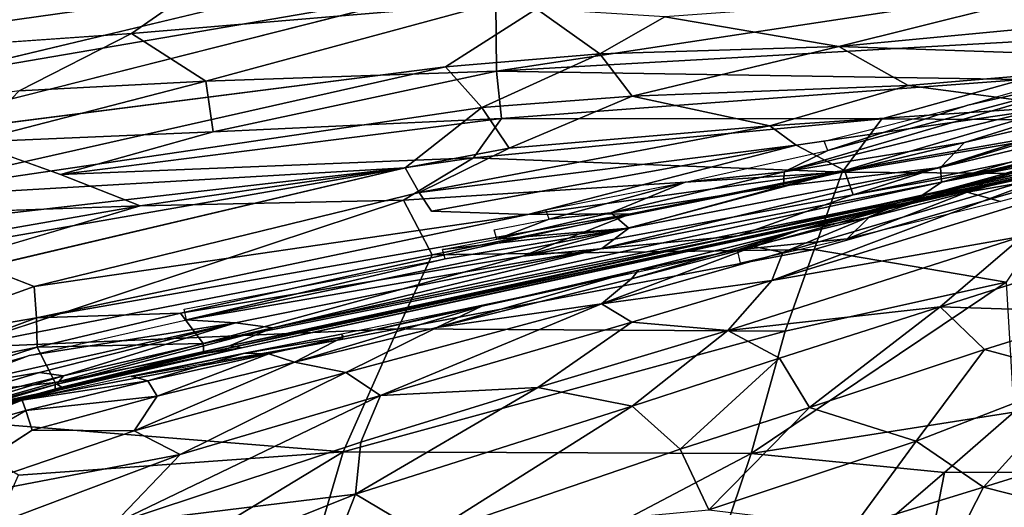
# Model space of a CAD drawing. Units: inches. Extents: x -14.3 to 14.7, y -14 to 12.2.
# Drawn here: x 0.8 to 5.2, y 7.2 to 9.4 of the extents above; entities that cross this region are included whole.
import ezdxf

# ---------------------------------------------------------------- set-up
doc = ezdxf.new("R2010")
doc.units = ezdxf.units.IN
doc.header["$MEASUREMENT"] = 0
doc.layers.add('SEAT-FABRIC', color=5, linetype='Continuous')
doc.layers.add('SEAT-SHELL', color=5, linetype='Continuous')

msp = doc.modelspace()

# ---------------------------------------------------------------- linework, layer by layer
at = {"layer": 'SEAT-FABRIC'}
for points, invisible_edges in [([(-0.1879, 9.4359, 27.0805), (-0.2566, 9.1933, 26.69), (3.0351, 9.7462, 25.6251)], 2), ([(3.0351, 9.7462, 25.6251), (-0.2566, 9.1933, 26.69), (0.3636, 9.1078, 26.095)], 1), ([(2.6943, 9.5072, 25.3616), (-0.0614, 8.8109, 25.7209), (3.1091, 9.4219, 24.8625)], 2), ([(-0.0614, 8.8109, 25.7209), (2.7049, 9.1635, 24.5036), (3.1091, 9.4219, 24.8625)], 12), ([(5.3147, 8.8507, 20.6973), (4.5171, 8.5951, 20.2638), (6.2855, 8.9616, 20.2476)], 12), ([(0.652, 8.2741, 23.3557), (2.5872, 8.6058, 22.7376), (2.5256, 8.7147, 23.2414)], 1), ([(0.652, 8.2741, 23.3557), (0.8754, 8.1884, 22.7307), (2.5872, 8.6058, 22.7376)], 12), ([(2.5872, 8.6058, 22.7376), (0.8754, 8.1884, 22.7307), (2.6423, 8.5229, 22.2832)], 2), ([(2.6423, 8.5229, 22.2832), (0.8754, 8.1884, 22.7307), (3.07, 8.5074, 21.6476)], 1), ([(2.2412, 7.9769, 18.7912), (2.2485, 7.9544, 18.6999), (1.8119, 7.8923, 18.7499)], 2), ([(1.3081, 7.7864, 18.609), (1.8119, 7.8923, 18.7499), (2.2485, 7.9544, 18.6999)], 2), ([(0.8664, 7.5491, 18.8424), (0.8381, 7.6376, 18.7547), (0.4466, 7.4113, 18.8165)], 12), ([(0.4466, 7.4113, 18.8165), (0.3525, 7.2184, 18.8838), (0.8664, 7.5491, 18.8424)], 12)]:
    msp.add_3dface(points, dxfattribs=dict(at, invisible_edges=invisible_edges))
for points in [[(0.3636, 9.1078, 26.095), (2.6943, 9.5072, 25.3616), (3.0351, 9.7462, 25.6251)], [(0.3636, 9.1078, 26.095), (-0.0614, 8.8109, 25.7209), (2.6943, 9.5072, 25.3616)], [(3.6795, 9.3855, 24.2701), (4.4545, 9.2547, 23.117), (5.5141, 9.5201, 22.8503)], [(5.5141, 9.5201, 22.8503), (4.4545, 9.2547, 23.117), (5.5787, 9.3613, 22.3207)], [(3.1091, 9.4219, 24.8625), (2.7049, 9.1635, 24.5036), (3.3914, 9.2219, 24.074)], [(3.6795, 9.3855, 24.2701), (3.1091, 9.4219, 24.8625), (3.3914, 9.2219, 24.074)], [(3.6795, 9.3855, 24.2701), (3.3914, 9.2219, 24.074), (4.4545, 9.2547, 23.117)], [(5.5787, 9.3613, 22.3207), (4.4545, 9.2547, 23.117), (6.1291, 9.1967, 21.2424)], [(4.4545, 9.2547, 23.117), (3.3914, 9.2219, 24.074), (3.5341, 9.0342, 23.3431)], [(4.4545, 9.2547, 23.117), (3.5341, 9.0342, 23.3431), (4.7619, 9.0818, 22.2223)], [(6.1291, 9.1967, 21.2424), (4.4545, 9.2547, 23.117), (4.7619, 9.0818, 22.2223)], [(5.028, 8.9934, 19.2325), (5.884, 9.2408, 19.3724), (5.875, 9.1843, 19.3344)], [(2.7049, 9.1635, 24.5036), (2.8653, 8.9826, 23.8265), (3.3914, 9.2219, 24.074)], [(3.3914, 9.2219, 24.074), (2.8653, 8.9826, 23.8265), (3.5341, 9.0342, 23.3431)], [(0.079, 8.5727, 24.9613), (2.7049, 9.1635, 24.5036), (-0.0614, 8.8109, 25.7209)], [(0.079, 8.5727, 24.9613), (2.8653, 8.9826, 23.8265), (2.7049, 9.1635, 24.5036)], [(4.2102, 8.6978, 19.0732), (4.4043, 8.7925, 19.1189), (5.875, 9.1843, 19.3344)], [(5.9736, 9.1278, 19.3152), (4.2102, 8.6978, 19.0732), (5.875, 9.1843, 19.3344)], [(5.875, 9.1843, 19.3344), (4.4043, 8.7925, 19.1189), (5.028, 8.9934, 19.2325)], [(4.7619, 9.0818, 22.2223), (5.4546, 8.9886, 21.1513), (6.1291, 9.1967, 21.2424)], [(5.0125, 8.8274, 19.1713), (4.2102, 8.6978, 19.0732), (5.9736, 9.1278, 19.3152)], [(4.9065, 8.7165, 19.1787), (5.0125, 8.8274, 19.1713), (6.2069, 9.1096, 19.3455)], [(4.9065, 8.7165, 19.1787), (6.2069, 9.1096, 19.3455), (6.2621, 9.0426, 19.3787)], [(5.0125, 8.8274, 19.1713), (5.9736, 9.1278, 19.3152), (6.2069, 9.1096, 19.3455)], [(3.5341, 9.0342, 23.3431), (4.1475, 8.9024, 22.1965), (4.7619, 9.0818, 22.2223)], [(5.4546, 8.9886, 21.1513), (4.7619, 9.0818, 22.2223), (4.1475, 8.9024, 22.1965)], [(2.8653, 8.9826, 23.8265), (2.9882, 8.8028, 23.0901), (3.5341, 9.0342, 23.3431)], [(3.5341, 9.0342, 23.3431), (2.9882, 8.8028, 23.0901), (4.1475, 8.9024, 22.1965)], [(4.9102, 8.651, 19.243), (4.9065, 8.7165, 19.1787), (6.2621, 9.0426, 19.3787)], [(4.9102, 8.651, 19.243), (6.2621, 9.0426, 19.3787), (6.3335, 8.9975, 19.4462)], [(2.8653, 8.9826, 23.8265), (0.079, 8.5727, 24.9613), (2.5256, 8.7147, 23.2414)], [(2.8653, 8.9826, 23.8265), (2.5256, 8.7147, 23.2414), (2.9882, 8.8028, 23.0901)], [(4.1475, 8.9024, 22.1965), (4.2639, 8.8164, 21.7033), (5.4546, 8.9886, 21.1513)], [(4.4785, 8.7035, 20.9027), (5.4546, 8.9886, 21.1513), (4.2639, 8.8164, 21.7033)], [(4.389, 8.8338, 19.1424), (5.028, 8.9934, 19.2325), (4.4043, 8.7925, 19.1189)], [(4.4785, 8.7035, 20.9027), (5.3147, 8.8507, 20.6973), (5.4546, 8.9886, 21.1513)], [(4.9102, 8.651, 19.243), (6.3335, 8.9975, 19.4462), (6.3446, 8.9651, 19.5004)], [(4.5171, 8.5951, 20.2638), (6.2431, 8.9082, 20.0256), (6.2855, 8.9616, 20.2476)], [(4.9102, 8.651, 19.243), (6.3446, 8.9651, 19.5004), (6.3294, 8.93, 19.5734)], [(4.1475, 8.9024, 22.1965), (2.9882, 8.8028, 23.0901), (2.5872, 8.6058, 22.7376)], [(2.5872, 8.6058, 22.7376), (4.2639, 8.8164, 21.7033), (4.1475, 8.9024, 22.1965)], [(4.5171, 8.5951, 20.2638), (4.0055, 8.4124, 19.7317), (6.2431, 8.9082, 20.0256)], [(6.2431, 8.9082, 20.0256), (4.0055, 8.4124, 19.7317), (5.8157, 8.7872, 19.778)], [(4.8181, 8.5896, 19.3211), (6.3294, 8.93, 19.5734), (6.0616, 8.8435, 19.6784)], [(4.8181, 8.5896, 19.3211), (4.9102, 8.651, 19.243), (6.3294, 8.93, 19.5734)], [(5.5441, 8.783, 19.4063), (5.8889, 8.8918, 19.3814), (5.1572, 8.679, 19.2635)], [(5.8889, 8.8918, 19.3814), (5.9028, 8.8524, 19.2943), (5.1572, 8.679, 19.2635)], [(4.4785, 8.7035, 20.9027), (4.5171, 8.5951, 20.2638), (5.3147, 8.8507, 20.6973)], [(5.9028, 8.8524, 19.2943), (5.892, 8.7587, 19.2012), (5.0245, 8.6076, 19.1565)], [(5.1572, 8.679, 19.2635), (5.9028, 8.8524, 19.2943), (5.0245, 8.6076, 19.1565)], [(2.5872, 8.6058, 22.7376), (2.6423, 8.5229, 22.2832), (4.2639, 8.8164, 21.7033)], [(2.6423, 8.5229, 22.2832), (3.07, 8.5074, 21.6476), (4.2639, 8.8164, 21.7033)], [(4.2639, 8.8164, 21.7033), (3.07, 8.5074, 21.6476), (4.4785, 8.7035, 20.9027)], [(4.2074, 8.6357, 19.0638), (5.0125, 8.8274, 19.1713), (4.9065, 8.7165, 19.1787)], [(4.2074, 8.6357, 19.0638), (4.2102, 8.6978, 19.0732), (5.0125, 8.8274, 19.1713)], [(4.7685, 8.5567, 19.4442), (6.0616, 8.8435, 19.6784), (5.8157, 8.7872, 19.778)], [(4.7685, 8.5567, 19.4442), (4.8181, 8.5896, 19.3211), (6.0616, 8.8435, 19.6784)], [(1.6288, 7.8908, 19.4246), (1.7974, 7.9158, 19.0847), (5.8157, 8.7872, 19.778)], [(4.0055, 8.4124, 19.7317), (1.6288, 7.8908, 19.4246), (5.8157, 8.7872, 19.778)], [(5.8157, 8.7872, 19.778), (1.7974, 7.9158, 19.0847), (4.7685, 8.5567, 19.4442)], [(2.9882, 8.8028, 23.0901), (2.5256, 8.7147, 23.2414), (2.5872, 8.6058, 22.7376)], [(4.2102, 8.6978, 19.0732), (3.7698, 8.6512, 19.0268), (4.4043, 8.7925, 19.1189)], [(5.5441, 8.783, 19.4063), (5.1572, 8.679, 19.2635), (4.6745, 8.5333, 19.2666)], [(5.5441, 8.783, 19.4063), (4.6745, 8.5333, 19.2666), (5.5091, 8.7221, 19.4711)], [(4.9065, 8.7165, 19.1787), (3.3998, 8.3569, 18.9884), (3.5197, 8.4477, 18.9695)], [(4.9102, 8.651, 19.243), (3.3998, 8.3569, 18.9884), (4.9065, 8.7165, 19.1787)], [(3.5197, 8.4477, 18.9695), (4.2074, 8.6357, 19.0638), (4.9065, 8.7165, 19.1787)], [(5.5477, 8.6421, 19.5323), (5.5091, 8.7221, 19.4711), (4.1564, 8.214, 19.3183)], [(5.5091, 8.7221, 19.4711), (4.2055, 8.3388, 19.2649), (4.1564, 8.214, 19.3183)], [(5.5091, 8.7221, 19.4711), (4.6745, 8.5333, 19.2666), (4.2055, 8.3388, 19.2649)], [(5.892, 8.7587, 19.2012), (5.173, 8.566, 19.0884), (5.0245, 8.6076, 19.1565)], [(0.079, 8.5727, 24.9613), (0.2815, 8.4595, 24.4251), (2.5256, 8.7147, 23.2414)], [(0.2815, 8.4595, 24.4251), (0.7566, 8.4071, 23.7808), (2.5256, 8.7147, 23.2414)], [(0.7566, 8.4071, 23.7808), (0.652, 8.2741, 23.3557), (2.5256, 8.7147, 23.2414)], [(3.5269, 8.5109, 21.0316), (3.0466, 8.3231, 20.5107), (4.4785, 8.7035, 20.9027)], [(4.4785, 8.7035, 20.9027), (3.0466, 8.3231, 20.5107), (4.5171, 8.5951, 20.2638)], [(3.07, 8.5074, 21.6476), (3.5269, 8.5109, 21.0316), (4.4785, 8.7035, 20.9027)], [(3.4394, 8.5147, 18.9511), (4.2102, 8.6978, 19.0732), (4.2074, 8.6357, 19.0638)], [(3.4394, 8.5147, 18.9511), (3.7698, 8.6512, 19.0268), (4.2102, 8.6978, 19.0732)], [(5.1572, 8.679, 19.2635), (4.588, 8.4952, 19.0919), (4.2796, 8.4401, 19.1293)], [(5.1572, 8.679, 19.2635), (4.2796, 8.4401, 19.1293), (4.6745, 8.5333, 19.2666)], [(4.588, 8.4952, 19.0919), (5.1572, 8.679, 19.2635), (5.0245, 8.6076, 19.1565)], [(1.9368, 8.0045, 18.8205), (4.9102, 8.651, 19.243), (4.8181, 8.5896, 19.3211)], [(1.9368, 8.0045, 18.8205), (3.3998, 8.3569, 18.9884), (4.9102, 8.651, 19.243)], [(3.1648, 8.4867, 18.9121), (3.1504, 8.5287, 18.9261), (3.7698, 8.6512, 19.0268)], [(3.4394, 8.5147, 18.9511), (3.1648, 8.4867, 18.9121), (3.7698, 8.6512, 19.0268)], [(3.5197, 8.4477, 18.9695), (3.4394, 8.5147, 18.9511), (4.2074, 8.6357, 19.0638)], [(4.1564, 8.214, 19.3183), (5.2724, 8.4117, 19.5278), (5.5477, 8.6421, 19.5323)], [(1.743, 7.9241, 18.9037), (1.9368, 8.0045, 18.8205), (4.8181, 8.5896, 19.3211)], [(4.7685, 8.5567, 19.4442), (1.743, 7.9241, 18.9037), (4.8181, 8.5896, 19.3211)], [(3.0466, 8.3231, 20.5107), (4.0055, 8.4124, 19.7317), (4.5171, 8.5951, 20.2638)], [(5.0245, 8.6076, 19.1565), (4.4906, 8.3993, 18.9864), (4.588, 8.4952, 19.0919)], [(5.173, 8.566, 19.0884), (4.4906, 8.3993, 18.9864), (5.0245, 8.6076, 19.1565)], [(1.7974, 7.9158, 19.0847), (1.743, 7.9241, 18.9037), (4.7685, 8.5567, 19.4442)], [(0.8754, 8.1884, 22.7307), (0.8845, 8.0488, 21.9866), (3.07, 8.5074, 21.6476)], [(0.8845, 8.0488, 21.9866), (1.5256, 8.0702, 21.138), (3.5269, 8.5109, 21.0316)], [(3.07, 8.5074, 21.6476), (0.8845, 8.0488, 21.9866), (3.5269, 8.5109, 21.0316)], [(3.5269, 8.5109, 21.0316), (1.5256, 8.0702, 21.138), (3.0466, 8.3231, 20.5107)], [(3.5197, 8.4477, 18.9695), (2.9334, 8.3979, 18.865), (3.4394, 8.5147, 18.9511)], [(3.4394, 8.5147, 18.9511), (2.9334, 8.3979, 18.865), (3.1648, 8.4867, 18.9121)], [(4.6745, 8.5333, 19.2666), (4.2796, 8.4401, 19.1293), (4.0752, 8.3654, 19.1776)], [(4.6745, 8.5333, 19.2666), (4.0752, 8.3654, 19.1776), (4.2055, 8.3388, 19.2649)], [(2.9334, 8.3979, 18.865), (2.9202, 8.44, 18.8704), (3.1648, 8.4867, 18.9121)], [(4.4906, 8.3993, 18.9864), (4.0037, 8.3511, 19.0056), (4.588, 8.4952, 19.0919)], [(4.588, 8.4952, 19.0919), (4.0037, 8.3511, 19.0056), (4.2796, 8.4401, 19.1293)], [(1.5522, 8.0401, 18.634), (2.7032, 8.3102, 18.8271), (3.5197, 8.4477, 18.9695)], [(1.5522, 8.0401, 18.634), (3.5197, 8.4477, 18.9695), (3.3998, 8.3569, 18.9884)], [(3.0466, 8.3231, 20.5107), (1.626, 7.9344, 19.8572), (4.0055, 8.4124, 19.7317)], [(1.6288, 7.8908, 19.4246), (4.0055, 8.4124, 19.7317), (1.626, 7.9344, 19.8572)], [(2.6916, 8.3521, 18.8227), (2.9334, 8.3979, 18.865), (3.5197, 8.4477, 18.9695)], [(2.7032, 8.3102, 18.8271), (2.6916, 8.3521, 18.8227), (3.5197, 8.4477, 18.9695)], [(4.0752, 8.3654, 19.1776), (4.2796, 8.4401, 19.1293), (3.5324, 8.2217, 19.1044)], [(3.5324, 8.2217, 19.1044), (4.2796, 8.4401, 19.1293), (3.5639, 8.2617, 19.0311)], [(4.2796, 8.4401, 19.1293), (4.0037, 8.3511, 19.0056), (3.5639, 8.2617, 19.0311)], [(3.9607, 7.992, 19.3374), (4.905, 8.097, 19.4934), (5.2724, 8.4117, 19.5278)], [(4.1564, 8.214, 19.3183), (3.9607, 7.992, 19.3374), (5.2724, 8.4117, 19.5278)], [(5.6697, 8.3407, 19.598), (5.2724, 8.4117, 19.5278), (4.905, 8.097, 19.4934)], [(4.0752, 8.3654, 19.1776), (3.5324, 8.2217, 19.1044), (3.3977, 8.1113, 19.156)], [(4.2055, 8.3388, 19.2649), (4.0752, 8.3654, 19.1776), (3.3977, 8.1113, 19.156)], [(4.017, 8.2921, 18.9179), (4.0037, 8.3511, 19.0056), (4.4906, 8.3993, 18.9864)], [(3.0466, 8.3231, 20.5107), (1.5256, 8.0702, 21.138), (1.626, 7.9344, 19.8572)], [(1.7708, 8.0266, 18.7118), (1.5522, 8.0401, 18.634), (3.3998, 8.3569, 18.9884)], [(1.7708, 8.0266, 18.7118), (3.3998, 8.3569, 18.9884), (1.9368, 8.0045, 18.8205)], [(4.2055, 8.3388, 19.2649), (3.3977, 8.1113, 19.156), (4.1564, 8.214, 19.3183)], [(3.5639, 8.2617, 19.0311), (4.0037, 8.3511, 19.0056), (3.6499, 8.2702, 18.9572)], [(5.6697, 8.3407, 19.598), (4.905, 8.097, 19.4934), (5.6322, 8.0737, 19.5763)], [(1.5522, 8.0401, 18.634), (1.5415, 8.0866, 18.6175), (2.7032, 8.3102, 18.8271)], [(0.652, 8.2741, 23.3557), (0.1225, 7.9184, 22.3749), (0.8754, 8.1884, 22.7307)], [(3.5324, 8.2217, 19.1044), (3.5639, 8.2617, 19.0311), (2.6656, 8.0058, 19.0034)], [(2.8667, 8.1006, 18.9476), (2.6656, 8.0058, 19.0034), (3.5639, 8.2617, 19.0311)], [(3.5639, 8.2617, 19.0311), (3.2523, 8.1843, 18.9061), (2.8667, 8.1006, 18.9476)], [(3.6499, 8.2702, 18.9572), (3.2523, 8.1843, 18.9061), (3.5639, 8.2617, 19.0311)], [(3.3977, 8.1113, 19.156), (3.5324, 8.2217, 19.1044), (2.6656, 8.0058, 19.0034)], [(3.5339, 8.0295, 19.2341), (4.1564, 8.214, 19.3183), (3.3977, 8.1113, 19.156)], [(3.9607, 7.992, 19.3374), (4.1564, 8.214, 19.3183), (3.5339, 8.0295, 19.2341)], [(0.1225, 7.9184, 22.3749), (0.8845, 8.0488, 21.9866), (0.8754, 8.1884, 22.7307)], [(2.8342, 8.0971, 18.8566), (2.8667, 8.1006, 18.9476), (3.2523, 8.1843, 18.9061)], [(3.3977, 8.1113, 19.156), (2.6656, 8.0058, 19.0034), (2.2618, 7.8061, 19.0346)], [(3.3977, 8.1113, 19.156), (2.2618, 7.8061, 19.0346), (2.4146, 7.7038, 19.1121)], [(3.5339, 8.0295, 19.2341), (3.3977, 8.1113, 19.156), (2.4146, 7.7038, 19.1121)], [(0.8845, 8.0488, 21.9866), (0.8877, 7.9184, 21.1495), (1.5256, 8.0702, 21.138)], [(0.8877, 7.9184, 21.1495), (1.626, 7.9344, 19.8572), (1.5256, 8.0702, 21.138)], [(2.0321, 7.8512, 18.9407), (2.8667, 8.1006, 18.9476), (2.2506, 7.9637, 18.8765)], [(2.6656, 8.0058, 19.0034), (2.8667, 8.1006, 18.9476), (2.0321, 7.8512, 18.9407)], [(2.2412, 7.9769, 18.7912), (2.2506, 7.9637, 18.8765), (2.8342, 8.0971, 18.8566)], [(2.8667, 8.1006, 18.9476), (2.8342, 8.0971, 18.8566), (2.2506, 7.9637, 18.8765)], [(4.1905, 7.8701, 19.3956), (4.905, 8.097, 19.4934), (3.9607, 7.992, 19.3374)], [(4.1905, 7.8701, 19.3956), (4.3229, 7.6501, 19.4168), (4.905, 8.097, 19.4934)], [(5.1012, 7.9084, 19.5135), (4.905, 8.097, 19.4934), (4.3229, 7.6501, 19.4168)], [(5.6322, 8.0737, 19.5763), (4.905, 8.097, 19.4934), (5.1012, 7.9084, 19.5135)], [(5.6322, 8.0737, 19.5763), (5.1012, 7.9084, 19.5135), (5.5438, 7.7892, 19.5334)], [(0.1045, 7.7579, 21.4891), (0.8877, 7.9184, 21.1495), (0.8845, 8.0488, 21.9866)], [(0.1225, 7.9184, 22.3749), (0.1045, 7.7579, 21.4891), (0.8845, 8.0488, 21.9866)], [(1.7708, 8.0266, 18.7118), (0.4598, 7.7331, 18.4815), (0.853, 7.8808, 18.5122)], [(0.8986, 7.8064, 18.5919), (0.4598, 7.7331, 18.4815), (1.7708, 8.0266, 18.7118)], [(1.7708, 8.0266, 18.7118), (0.853, 7.8808, 18.5122), (1.5522, 8.0401, 18.634)], [(1.0055, 7.791, 18.6792), (0.8986, 7.8064, 18.5919), (1.7708, 8.0266, 18.7118)], [(1.9368, 8.0045, 18.8205), (1.0055, 7.791, 18.6792), (1.7708, 8.0266, 18.7118)], [(3.5339, 8.0295, 19.2341), (2.4146, 7.7038, 19.1121), (3.1152, 7.7388, 19.2323)], [(3.5339, 8.0295, 19.2341), (3.1152, 7.7388, 19.2323), (3.9607, 7.992, 19.3374)], [(1.743, 7.9241, 18.9037), (0.9757, 7.7542, 18.7663), (1.9368, 8.0045, 18.8205)], [(0.9757, 7.7542, 18.7663), (1.0055, 7.791, 18.6792), (1.9368, 8.0045, 18.8205)], [(2.2412, 7.9769, 18.7912), (1.8119, 7.8923, 18.7499), (2.2506, 7.9637, 18.8765)], [(2.6656, 8.0058, 19.0034), (2.0321, 7.8512, 18.9407), (2.2618, 7.8061, 19.0346)], [(3.1152, 7.7388, 19.2323), (3.5345, 7.6564, 19.31), (3.9607, 7.992, 19.3374)], [(3.5345, 7.6564, 19.31), (4.1905, 7.8701, 19.3956), (3.9607, 7.992, 19.3374)], [(0.8877, 7.9184, 21.1495), (0.9689, 7.7607, 19.6998), (1.626, 7.9344, 19.8572)], [(1.626, 7.9344, 19.8572), (0.9689, 7.7607, 19.6998), (1.6288, 7.8908, 19.4246)], [(1.8119, 7.8923, 18.7499), (1.918, 7.8895, 18.8476), (2.2506, 7.9637, 18.8765)], [(2.2506, 7.9637, 18.8765), (1.918, 7.8895, 18.8476), (2.0321, 7.8512, 18.9407)], [(0.1045, 7.7579, 21.4891), (0.1213, 7.6683, 20.8377), (0.8877, 7.9184, 21.1495)], [(0.1213, 7.6683, 20.8377), (0.9689, 7.7607, 19.6998), (0.8877, 7.9184, 21.1495)], [(1.6288, 7.8908, 19.4246), (0.9685, 7.7274, 19.2362), (1.7974, 7.9158, 19.0847)], [(0.9685, 7.7274, 19.2362), (0.9888, 7.7289, 19.0269), (1.7974, 7.9158, 19.0847)], [(1.6288, 7.8908, 19.4246), (0.9689, 7.7607, 19.6998), (0.9685, 7.7274, 19.2362)], [(0.9976, 7.7414, 18.8673), (0.9757, 7.7542, 18.7663), (1.743, 7.9241, 18.9037)], [(0.9888, 7.7289, 19.0269), (0.9976, 7.7414, 18.8673), (1.7974, 7.9158, 19.0847)], [(1.7974, 7.9158, 19.0847), (0.9976, 7.7414, 18.8673), (1.743, 7.9241, 18.9037)], [(1.3057, 7.7896, 18.7031), (1.38, 7.7687, 18.7975), (1.8119, 7.8923, 18.7499)], [(1.8119, 7.8923, 18.7499), (1.3081, 7.7864, 18.609), (1.3057, 7.7896, 18.7031)], [(1.918, 7.8895, 18.8476), (1.8119, 7.8923, 18.7499), (1.38, 7.7687, 18.7975)], [(1.918, 7.8895, 18.8476), (1.38, 7.7687, 18.7975), (1.4226, 7.7, 18.8847)], [(2.0321, 7.8512, 18.9407), (1.918, 7.8895, 18.8476), (1.4226, 7.7, 18.8847)], [(5.1012, 7.9084, 19.5135), (4.3229, 7.6501, 19.4168), (4.7974, 7.5014, 19.4522)], [(4.7974, 7.5014, 19.4522), (5.5438, 7.7892, 19.5334), (5.1012, 7.9084, 19.5135)], [(0.4598, 7.7331, 18.4815), (-0.6098, 7.4613, 18.2957), (0.853, 7.8808, 18.5122)], [(2.2618, 7.8061, 19.0346), (2.0321, 7.8512, 18.9407), (1.3194, 7.5463, 18.9521)], [(1.4226, 7.7, 18.8847), (1.3194, 7.5463, 18.9521), (2.0321, 7.8512, 18.9407)], [(3.7489, 7.4657, 19.3456), (4.1905, 7.8701, 19.3956), (3.5345, 7.6564, 19.31)], [(3.7489, 7.4657, 19.3456), (4.3229, 7.6501, 19.4168), (4.1905, 7.8701, 19.3956)], [(0.8986, 7.8064, 18.5919), (0.1403, 7.5806, 18.5094), (0.4598, 7.7331, 18.4815)], [(1.0055, 7.791, 18.6792), (0.1403, 7.5806, 18.5094), (0.8986, 7.8064, 18.5919)], [(2.2618, 7.8061, 19.0346), (1.3194, 7.5463, 18.9521), (1.5238, 7.4417, 19.03)], [(2.4146, 7.7038, 19.1121), (2.2618, 7.8061, 19.0346), (1.5238, 7.4417, 19.03)], [(0.9757, 7.7542, 18.7663), (0.0688, 7.5094, 18.6302), (1.0055, 7.791, 18.6792)], [(0.0688, 7.5094, 18.6302), (0.1403, 7.5806, 18.5094), (1.0055, 7.791, 18.6792)], [(0.1139, 7.4971, 18.7799), (0.0688, 7.5094, 18.6302), (0.9757, 7.7542, 18.7663)], [(0.9976, 7.7414, 18.8673), (0.1139, 7.4971, 18.7799), (0.9757, 7.7542, 18.7663)], [(0.1213, 7.6683, 20.8377), (0.5078, 7.6314, 19.5902), (0.9689, 7.7607, 19.6998)], [(0.5078, 7.6314, 19.5902), (0.9685, 7.7274, 19.2362), (0.9689, 7.7607, 19.6998)], [(1.3057, 7.7896, 18.7031), (0.8213, 7.6822, 18.6636), (1.38, 7.7687, 18.7975)], [(1.38, 7.7687, 18.7975), (0.8213, 7.6822, 18.6636), (0.8381, 7.6376, 18.7547)], [(1.38, 7.7687, 18.7975), (0.8381, 7.6376, 18.7547), (1.4226, 7.7, 18.8847)], [(4.7974, 7.5014, 19.4522), (5.0971, 7.2969, 19.4474), (5.5438, 7.7892, 19.5334)], [(5.5438, 7.7892, 19.5334), (5.0971, 7.2969, 19.4474), (5.5364, 7.4321, 19.483)], [(0.9888, 7.7289, 19.0269), (0.1046, 7.4851, 18.9557), (0.9976, 7.7414, 18.8673)], [(0.1046, 7.4851, 18.9557), (0.1139, 7.4971, 18.7799), (0.9976, 7.7414, 18.8673)], [(0.2403, 7.5316, 19.2536), (0.1046, 7.4851, 18.9557), (0.9888, 7.7289, 19.0269)], [(0.9685, 7.7274, 19.2362), (0.2403, 7.5316, 19.2536), (0.9888, 7.7289, 19.0269)], [(0.5078, 7.6314, 19.5902), (0.2403, 7.5316, 19.2536), (0.9685, 7.7274, 19.2362)], [(2.3037, 7.2651, 19.1784), (3.5345, 7.6564, 19.31), (3.1152, 7.7388, 19.2323)], [(2.3037, 7.2651, 19.1784), (3.1152, 7.7388, 19.2323), (2.3274, 7.4969, 19.1504)], [(2.3274, 7.4969, 19.1504), (3.1152, 7.7388, 19.2323), (2.4146, 7.7038, 19.1121)], [(0.2867, 7.57, 18.5252), (0.8213, 7.6822, 18.6636), (0.82, 7.6914, 18.5673)], [(0.3149, 7.5534, 18.6293), (0.8213, 7.6822, 18.6636), (0.2867, 7.57, 18.5252)], [(0.3149, 7.5534, 18.6293), (0.3783, 7.5061, 18.7246), (0.8213, 7.6822, 18.6636)], [(0.8381, 7.6376, 18.7547), (0.8213, 7.6822, 18.6636), (0.3783, 7.5061, 18.7246)], [(1.4226, 7.7, 18.8847), (0.8381, 7.6376, 18.7547), (0.8664, 7.5491, 18.8424)], [(1.4226, 7.7, 18.8847), (0.8664, 7.5491, 18.8424), (1.3194, 7.5463, 18.9521)], [(2.3274, 7.4969, 19.1504), (2.4146, 7.7038, 19.1121), (1.2291, 7.1328, 19.0506)], [(1.5238, 7.4417, 19.03), (1.2291, 7.1328, 19.0506), (2.4146, 7.7038, 19.1121)], [(0.8381, 7.6376, 18.7547), (0.3783, 7.5061, 18.7246), (0.4466, 7.4113, 18.8165)], [(2.3037, 7.2651, 19.1784), (2.6178, 7.0788, 19.2268), (3.5345, 7.6564, 19.31)], [(3.5345, 7.6564, 19.31), (2.6178, 7.0788, 19.2268), (3.7489, 7.4657, 19.3456)], [(3.7489, 7.4657, 19.3456), (3.876, 7.1955, 19.3508), (4.3229, 7.6501, 19.4168)], [(4.7974, 7.5014, 19.4522), (4.3229, 7.6501, 19.4168), (3.876, 7.1955, 19.3508)], [(1.3194, 7.5463, 18.9521), (0.8664, 7.5491, 18.8424), (0.3525, 7.2184, 18.8838)], [(1.3194, 7.5463, 18.9521), (0.3525, 7.2184, 18.8838), (1.5238, 7.4417, 19.03)], [(1.2291, 7.1328, 19.0506), (2.3037, 7.2651, 19.1784), (2.3274, 7.4969, 19.1504)], [(4.7974, 7.5014, 19.4522), (3.876, 7.1955, 19.3508), (4.5184, 7.1183, 19.397)], [(5.0971, 7.2969, 19.4474), (4.7974, 7.5014, 19.4522), (4.5184, 7.1183, 19.397)], [(3.7489, 7.4657, 19.3456), (2.6178, 7.0788, 19.2268), (3.876, 7.1955, 19.3508)], [(0.3525, 7.2184, 18.8838), (0.1018, 6.907, 18.929), (1.5238, 7.4417, 19.03)], [(1.5238, 7.4417, 19.03), (0.1018, 6.907, 18.929), (1.2291, 7.1328, 19.0506)], [(5.5364, 7.4321, 19.483), (5.0971, 7.2969, 19.4474), (5.5247, 7.1886, 19.4537)], [(5.0971, 7.2969, 19.4474), (4.5184, 7.1183, 19.397), (4.8364, 6.7862, 19.3941)], [(5.0971, 7.2969, 19.4474), (4.8364, 6.7862, 19.3941), (5.5247, 7.1886, 19.4537)], [(1.5611, 6.9674, 19.1149), (2.3037, 7.2651, 19.1784), (1.2291, 7.1328, 19.0506)], [(2.3037, 7.2651, 19.1784), (1.5611, 6.9674, 19.1149), (2.1408, 6.8507, 19.1892)], [(2.3037, 7.2651, 19.1784), (2.1408, 6.8507, 19.1892), (2.6178, 7.0788, 19.2268)]]:
    msp.add_3dface(points, dxfattribs=at)
at = {"layer": 'SEAT-SHELL'}
for points in [[(-0.6078, 9.1774, 19.8816), (-1.2636, 9.2524, 20.305), (1.2545, 9.7718, 21.1026)], [(-1.2636, 9.2524, 20.305), (-0.3385, 9.7068, 21.4796), (1.2545, 9.7718, 21.1026)], [(1.5497, 9.4808, 20.1798), (-0.6078, 9.1774, 19.8816), (1.2545, 9.7718, 21.1026)], [(2.932, 9.1448, 19.2833), (2.9281, 9.4482, 19.8094), (5.4883, 9.533, 19.5714)], [(5.2331, 9.2757, 19.2518), (2.932, 9.1448, 19.2833), (5.4883, 9.533, 19.5714)], [(1.308, 9.3126, 19.827), (-0.6078, 9.1774, 19.8816), (1.5497, 9.4808, 20.1798)], [(2.9281, 9.4482, 19.8094), (1.308, 9.3126, 19.827), (1.5497, 9.4808, 20.1798)], [(1.6386, 9.1001, 19.3383), (1.308, 9.3126, 19.827), (2.9281, 9.4482, 19.8094)], [(2.932, 9.1448, 19.2833), (1.6386, 9.1001, 19.3383), (2.9281, 9.4482, 19.8094)], [(1.6386, 9.1001, 19.3383), (0.8088, 9.0571, 19.3596), (1.308, 9.3126, 19.827)], [(5.2705, 9.1074, 19.0625), (2.932, 9.1448, 19.2833), (5.2331, 9.2757, 19.2518)], [(1.6713, 8.8745, 18.9702), (1.6386, 9.1001, 19.3383), (2.932, 9.1448, 19.2833)], [(2.9541, 8.9341, 18.9926), (1.6713, 8.8745, 18.9702), (2.932, 9.1448, 19.2833)], [(2.9541, 8.9341, 18.9926), (2.932, 9.1448, 19.2833), (5.2705, 9.1074, 19.0625)], [(1.6713, 8.8745, 18.9702), (0.5892, 8.8294, 18.9622), (1.6386, 9.1001, 19.3383)], [(0.5892, 8.8294, 18.9622), (0.8088, 9.0571, 19.3596), (1.6386, 9.1001, 19.3383)], [(4.6453, 8.9334, 18.9275), (2.9541, 8.9341, 18.9926), (5.2705, 9.1074, 19.0625)], [(5.8305, 8.9251, 18.861), (4.6453, 8.9334, 18.9275), (5.2705, 9.1074, 19.0625)], [(0.9914, 8.6849, 18.7226), (1.6713, 8.8745, 18.9702), (2.9541, 8.9341, 18.9926)], [(2.829, 8.7597, 18.7916), (0.9914, 8.6849, 18.7226), (2.9541, 8.9341, 18.9926)], [(2.829, 8.7597, 18.7916), (2.9541, 8.9341, 18.9926), (4.6453, 8.9334, 18.9275)], [(4.4687, 8.6954, 18.7239), (2.829, 8.7597, 18.7916), (4.6453, 8.9334, 18.9275)], [(4.4687, 8.6954, 18.7239), (4.6453, 8.9334, 18.9275), (5.8305, 8.9251, 18.861)], [(5.5198, 8.6884, 18.6947), (4.4687, 8.6954, 18.7239), (5.8305, 8.9251, 18.861)], [(0.9914, 8.6849, 18.7226), (0.5892, 8.8294, 18.9622), (1.6713, 8.8745, 18.9702)], [(1.3467, 8.5464, 18.542), (0.9914, 8.6849, 18.7226), (2.829, 8.7597, 18.7916)], [(2.5175, 8.571, 18.5916), (1.3467, 8.5464, 18.542), (2.829, 8.7597, 18.7916)], [(2.5175, 8.571, 18.5916), (2.829, 8.7597, 18.7916), (4.4687, 8.6954, 18.7239)], [(2.6448, 8.3285, 18.3767), (2.5175, 8.571, 18.5916), (4.4687, 8.6954, 18.7239)], [(4.3447, 8.3531, 18.4735), (2.6448, 8.3285, 18.3767), (4.4687, 8.6954, 18.7239)], [(4.3447, 8.3531, 18.4735), (4.4687, 8.6954, 18.7239), (5.5198, 8.6884, 18.6947)], [(5.1981, 8.2066, 18.3935), (4.3447, 8.3531, 18.4735), (5.5198, 8.6884, 18.6947)], [(-0.9822, 8.1403, 18.0484), (-0.7609, 8.4731, 18.4514), (1.3467, 8.5464, 18.542)], [(-0.006, 8.1453, 18.0742), (-0.9822, 8.1403, 18.0484), (1.3467, 8.5464, 18.542)], [(0.5303, 7.915, 17.9062), (2.5175, 8.571, 18.5916), (2.6448, 8.3285, 18.3767)], [(0.5303, 7.915, 17.9062), (2.6448, 8.3285, 18.3767), (2.4921, 7.9995, 18.1226)], [(2.4921, 7.9995, 18.1226), (2.6448, 8.3285, 18.3767), (4.3447, 8.3531, 18.4735)], [(4.2155, 7.9898, 18.2408), (2.4921, 7.9995, 18.1226), (4.3447, 8.3531, 18.4735)], [(4.2155, 7.9898, 18.2408), (4.3447, 8.3531, 18.4735), (5.1981, 8.2066, 18.3935)], [(4.0637, 7.4459, 17.9495), (4.2155, 7.9898, 18.2408), (5.1981, 8.2066, 18.3935)], [(5.2317, 7.629, 18.1098), (4.0637, 7.4459, 17.9495), (5.1981, 8.2066, 18.3935)], [(2.2496, 7.4534, 17.7788), (0.3792, 7.6029, 17.6853), (2.4921, 7.9995, 18.1226)], [(0.3792, 7.6029, 17.6853), (0.5303, 7.915, 17.9062), (2.4921, 7.9995, 18.1226)], [(2.2496, 7.4534, 17.7788), (2.4921, 7.9995, 18.1226), (4.2155, 7.9898, 18.2408)], [(4.0637, 7.4459, 17.9495), (2.2496, 7.4534, 17.7788), (4.2155, 7.9898, 18.2408)], [(4.9241, 7.3622, 17.984), (4.0637, 7.4459, 17.9495), (5.2317, 7.629, 18.1098)], [(5.58, 7.3624, 18.0206), (4.9241, 7.3622, 17.984), (5.2317, 7.629, 18.1098)], [(0.8049, 7.3498, 17.585), (0.3792, 7.6029, 17.6853), (2.2496, 7.4534, 17.7788)], [(1.9136, 6.3164, 17.3204), (0.3352, 6.2938, 17.1102), (2.2496, 7.4534, 17.7788)], [(0.3352, 6.2938, 17.1102), (0.8049, 7.3498, 17.585), (2.2496, 7.4534, 17.7788)], [(1.9136, 6.3164, 17.3204), (2.2496, 7.4534, 17.7788), (4.0637, 7.4459, 17.9495)], [(3.6728, 6.2866, 17.5555), (1.9136, 6.3164, 17.3204), (4.0637, 7.4459, 17.9495)], [(3.6728, 6.2866, 17.5555), (4.0637, 7.4459, 17.9495), (4.9241, 7.3622, 17.984)], [(4.7071, 6.2518, 17.6701), (3.6728, 6.2866, 17.5555), (4.9241, 7.3622, 17.984)], [(4.7071, 6.2518, 17.6701), (4.9241, 7.3622, 17.984), (5.58, 7.3624, 18.0206)], [(5.4827, 6.3306, 17.7609), (4.7071, 6.2518, 17.6701), (5.58, 7.3624, 18.0206)]]:
    msp.add_3dface(points, dxfattribs=at)
for points, invisible_edges in [([(-1.1133, 8.7975, 19.0675), (-0.6078, 9.1774, 19.8816), (1.308, 9.3126, 19.827)], 12), ([(0.8088, 9.0571, 19.3596), (-1.1133, 8.7975, 19.0675), (1.308, 9.3126, 19.827)], 2), ([(0.9914, 8.6849, 18.7226), (-0.7609, 8.4731, 18.4514), (0.5892, 8.8294, 18.9622)], 1), ([(1.3467, 8.5464, 18.542), (-0.7609, 8.4731, 18.4514), (0.9914, 8.6849, 18.7226)], 2), ([(0.5303, 7.915, 17.9062), (-0.006, 8.1453, 18.0742), (2.5175, 8.571, 18.5916)], 2), ([(2.5175, 8.571, 18.5916), (-0.006, 8.1453, 18.0742), (1.3467, 8.5464, 18.542)], 1)]:
    msp.add_3dface(points, dxfattribs=dict(at, invisible_edges=invisible_edges))

doc.saveas('drawing.dxf')
